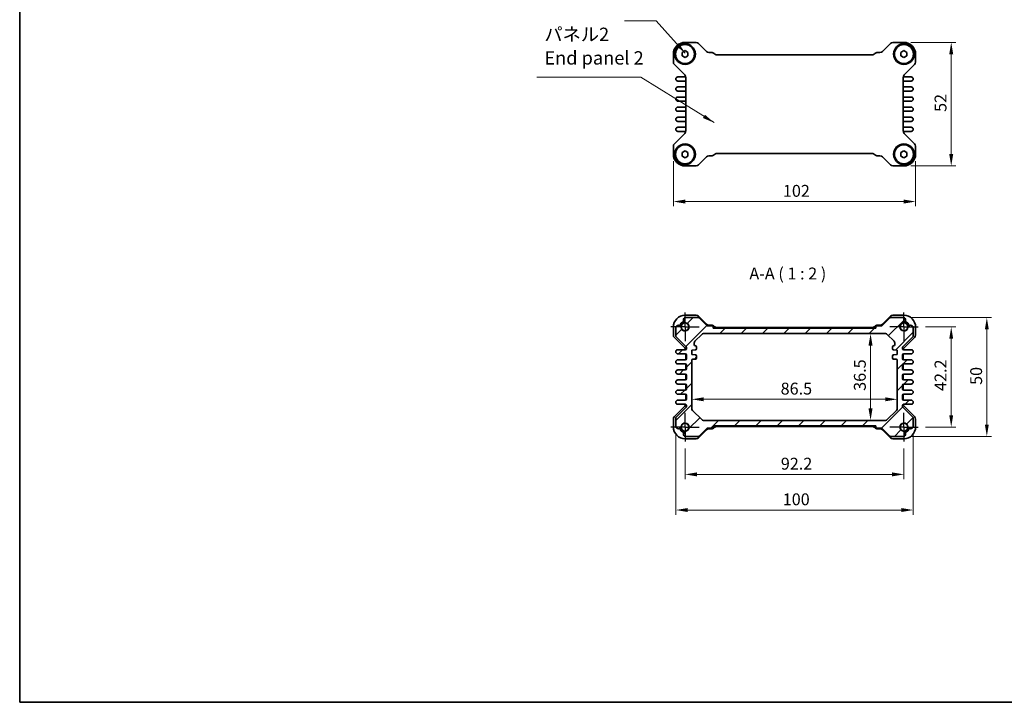
# Model space of a CAD drawing. Units: millimetres. Extents: x 29 to 2992, y 16 to 578.
# Drawn here: x 821 to 1236, y 16 to 303 of the extents above; entities that cross this region are included whole.
import ezdxf

# ---------------------------------------------------------------- set-up
doc = ezdxf.new("R2010")
doc.units = ezdxf.units.MM
doc.header["$LTSCALE"] = 2
doc.linetypes.add('AM_ISO08W050', pattern=[18, 12, -1.5, 3, -1.5])
doc.linetypes.add('CENTER', pattern=[50.8, 31.75, -6.35, 6.35, -6.35])
doc.layers.get('Defpoints').update_dxf_attribs({"lineweight": 25})
for name, color, linetype, lineweight in [('AM_7', 4, 'AM_ISO08W050', 25), ('Border (ISO)', 7, 'Continuous', 35), ('Dimension (ISO)', 7, 'Continuous', 18), ('Symbol (ISO)', 7, 'Continuous', 18), ('Visible (ISO)', 7, 'Continuous', 35)]:
    doc.layers.add(name, color=color, linetype=linetype, lineweight=lineweight)
doc.layers.add('Hatch (ISO)', color=1, linetype='Continuous', lineweight=18, true_color=0xff0000)
doc.styles.add('Note Text (TK)', font='txt')
doc.dimstyles.new('Default - Method 1b (TK)', dxfattribs={"dimscale": 2, "dimtxt": 2.5, "dimasz": 2.5, "dimexe": 1, "dimexo": 1.5, "dimgap": 1, "dimtad": 1, "dimtoh": 1, "dimrnd": 1e-08, "dimdsep": 46, "dimtxsty": 'Note Text (TK)', "dimcen": 0.09, "dimdle": 5, "dimclrd": 100, "dimclre": 100, "dimclrt": 7, "dimadec": 1, "dimazin": 1, "dimtfac": 1, "dimtmove": 0, "dimatfit": 3, "dimfxl": 0, "dimtolj": 1, "dimlwd": -1, "dimlwe": -1, "dimarcsym": 0})
doc.dimstyles.new('Default - Method 1b (TK)$7', dxfattribs={"dimscale": 2, "dimtxt": 2.5, "dimasz": 2.5, "dimexe": 1, "dimexo": 1.5, "dimgap": 1, "dimtad": 1, "dimtoh": 1, "dimrnd": 1e-08, "dimdsep": 46, "dimtxsty": 'Note Text (TK)', "dimcen": 0.09, "dimdle": 5, "dimclrd": 256, "dimclre": 100, "dimclrt": 7, "dimadec": 1, "dimazin": 1, "dimtfac": 1, "dimtmove": 0, "dimatfit": 3, "dimfxl": 0, "dimtolj": 1, "dimlwd": -1, "dimlwe": -1, "dimarcsym": 0})

# ---------------------------------------------------------------- blocks, each defined once
blk = doc.blocks.new('図面枠 tk図枠')
at = {"layer": 'Border (ISO)'}
for p, q in [((14.5, 289), (14.5, 8)), ((14.5, 8), (405.5, 8))]:
    blk.add_line(p, q, dxfattribs=at)
blk = doc.blocks.new('*D21')
at = {"layer": 'Defpoints', "color": 0, "transparency": 16777216}
for p in [(1193.29, 293.81), (1193.29, 241.81), (1213.29, 241.81)]:
    blk.add_point(p, dxfattribs=at)
at = {"layer": 'Dimension (ISO)', "color": 100, "transparency": 16777216}
for p, q in [((1196.29, 293.81), (1215.29, 293.81)), ((1213.29, 288.81), (1213.29, 246.81)), ((1196.29, 241.81), (1215.29, 241.81))]:
    blk.add_line(p, q, dxfattribs=at)
for points in [[(1212.45, 288.81), (1214.12, 288.81), (1213.29, 293.81)], [(1212.45, 246.81), (1214.12, 246.81), (1213.29, 241.81)]]:
    blk.add_solid(points, dxfattribs=at)
at = {"layer": 'Dimension (ISO)', "color": 7, "transparency": 16777216, "insert": (1208.79, 264.54), "char_height": 5, "attachment_point": 4, "rotation": 90, "style": 'Note Text (TK)'}
blk.add_mtext('\\A1;52', dxfattribs=at)
blk = doc.blocks.new('*D22')
at = {"layer": 'Defpoints', "color": 0, "transparency": 16777216}
for p in [(1096.29, 246.81), (1198.29, 246.81), (1096.29, 226.81)]:
    blk.add_point(p, dxfattribs=at)
at = {"layer": 'Dimension (ISO)', "color": 100, "transparency": 16777216}
for p, q in [((1096.29, 243.81), (1096.29, 224.81)), ((1198.29, 243.81), (1198.29, 224.81)), ((1193.29, 226.81), (1101.29, 226.81))]:
    blk.add_line(p, q, dxfattribs=at)
for points in [[(1101.29, 227.64), (1101.29, 225.98), (1096.29, 226.81)], [(1193.29, 227.64), (1193.29, 225.98), (1198.29, 226.81)]]:
    blk.add_solid(points, dxfattribs=at)
at = {"layer": 'Dimension (ISO)', "color": 7, "transparency": 16777216, "insert": (1142.4, 231.31), "char_height": 5, "attachment_point": 4, "style": 'Note Text (TK)'}
blk.add_mtext('\\A1;102', dxfattribs=at)
blk = doc.blocks.new('*D23')
at = {"layer": 'Defpoints', "color": 0, "transparency": 16777216}
for p in [(1199.39, 174.05), (1199.39, 131.85), (1213.29, 131.85)]:
    blk.add_point(p, dxfattribs=at)
at = {"layer": 'Dimension (ISO)', "color": 100, "transparency": 16777216}
for p, q in [((1202.39, 174.05), (1215.29, 174.05)), ((1213.29, 169.05), (1213.29, 136.85)), ((1202.39, 131.85), (1215.29, 131.85))]:
    blk.add_line(p, q, dxfattribs=at)
for points in [[(1212.45, 169.05), (1214.12, 169.05), (1213.29, 174.05)], [(1212.45, 136.85), (1214.12, 136.85), (1213.29, 131.85)]]:
    blk.add_solid(points, dxfattribs=at)
at = {"layer": 'Dimension (ISO)', "color": 7, "transparency": 16777216, "insert": (1208.79, 147.07), "char_height": 5, "attachment_point": 4, "rotation": 90, "style": 'Note Text (TK)'}
blk.add_mtext('\\A1;42.2', dxfattribs=at)
blk = doc.blocks.new('*D24')
at = {"layer": 'Defpoints', "color": 0, "transparency": 16777216}
for p in [(1193.18, 177.95), (1193.18, 127.95), (1228.29, 127.95)]:
    blk.add_point(p, dxfattribs=at)
at = {"layer": 'Dimension (ISO)', "color": 100, "transparency": 16777216}
for p, q in [((1196.18, 177.95), (1230.29, 177.95)), ((1228.29, 172.95), (1228.29, 132.95)), ((1196.18, 127.95), (1230.29, 127.95))]:
    blk.add_line(p, q, dxfattribs=at)
for points in [[(1227.45, 172.95), (1229.12, 172.95), (1228.29, 177.95)], [(1227.45, 132.95), (1229.12, 132.95), (1228.29, 127.95)]]:
    blk.add_solid(points, dxfattribs=at)
at = {"layer": 'Dimension (ISO)', "color": 7, "transparency": 16777216, "insert": (1223.79, 149.62), "char_height": 5, "attachment_point": 4, "rotation": 90, "style": 'Note Text (TK)'}
blk.add_mtext('\\A1;50', dxfattribs=at)
blk = doc.blocks.new('*D25')
at = {"layer": 'Defpoints', "color": 0, "transparency": 16777216}
for p in [(1179.31, 171.2), (1179.31, 134.7), (1179.31, 134.7)]:
    blk.add_point(p, dxfattribs=at)
at = {"layer": 'Dimension (ISO)', "color": 100, "transparency": 16777216}
blk.add_line((1179.31, 166.2), (1179.31, 139.7), dxfattribs=at)
for points in [[(1178.47, 166.2), (1180.14, 166.2), (1179.31, 171.2)], [(1178.47, 139.7), (1180.14, 139.7), (1179.31, 134.7)]]:
    blk.add_solid(points, dxfattribs=at)
at = {"layer": 'Dimension (ISO)', "color": 7, "transparency": 16777216, "insert": (1174.81, 147.12), "char_height": 5, "attachment_point": 4, "rotation": 90, "style": 'Note Text (TK)'}
blk.add_mtext('\\A1;36.5', dxfattribs=at)
blk = doc.blocks.new('*D26')
at = {"layer": 'Defpoints', "color": 0, "transparency": 16777216}
for p in [(1104.04, 143.56), (1190.54, 143.56), (1190.54, 143.56)]:
    blk.add_point(p, dxfattribs=at)
at = {"layer": 'Dimension (ISO)', "color": 100, "transparency": 16777216}
blk.add_line((1109.04, 143.56), (1185.54, 143.56), dxfattribs=at)
for points in [[(1109.04, 144.39), (1109.04, 142.73), (1104.04, 143.56)], [(1185.54, 144.39), (1185.54, 142.73), (1190.54, 143.56)]]:
    blk.add_solid(points, dxfattribs=at)
at = {"layer": 'Dimension (ISO)', "color": 7, "transparency": 16777216, "insert": (1141.45, 148.06), "char_height": 5, "attachment_point": 4, "style": 'Note Text (TK)'}
blk.add_mtext('\\A1;86.5', dxfattribs=at)
blk = doc.blocks.new('*D27')
at = {"layer": 'Defpoints', "color": 0, "transparency": 16777216}
for p in [(1101.19, 125.85), (1193.39, 125.85), (1193.39, 111.95)]:
    blk.add_point(p, dxfattribs=at)
at = {"layer": 'Dimension (ISO)', "color": 100, "transparency": 16777216}
for p, q in [((1101.19, 122.85), (1101.19, 109.95)), ((1193.39, 122.85), (1193.39, 109.95)), ((1106.19, 111.95), (1188.39, 111.95))]:
    blk.add_line(p, q, dxfattribs=at)
for points in [[(1106.19, 112.78), (1106.19, 111.11), (1101.19, 111.95)], [(1188.39, 112.78), (1188.39, 111.11), (1193.39, 111.95)]]:
    blk.add_solid(points, dxfattribs=at)
at = {"layer": 'Dimension (ISO)', "color": 7, "transparency": 16777216, "insert": (1141.53, 116.45), "char_height": 5, "attachment_point": 4, "style": 'Note Text (TK)'}
blk.add_mtext('\\A1;92.2', dxfattribs=at)
blk = doc.blocks.new('*D28')
at = {"layer": 'Defpoints', "color": 0, "transparency": 16777216}
for p in [(1097.29, 132.06), (1197.29, 132.06), (1197.29, 96.95)]:
    blk.add_point(p, dxfattribs=at)
at = {"layer": 'Dimension (ISO)', "color": 100, "transparency": 16777216}
for p, q in [((1097.29, 129.06), (1097.29, 94.95)), ((1197.29, 129.06), (1197.29, 94.95)), ((1102.29, 96.95), (1192.29, 96.95))]:
    blk.add_line(p, q, dxfattribs=at)
for points in [[(1102.29, 97.78), (1102.29, 96.11), (1097.29, 96.95)], [(1192.29, 97.78), (1192.29, 96.11), (1197.29, 96.95)]]:
    blk.add_solid(points, dxfattribs=at)
at = {"layer": 'Dimension (ISO)', "color": 7, "transparency": 16777216, "insert": (1142.34, 101.45), "char_height": 5, "attachment_point": 4, "style": 'Note Text (TK)'}
blk.add_mtext('\\A1;100', dxfattribs=at)

msp = doc.modelspace()

# ---------------------------------------------------------------- hatches: boundary and pattern name
at = {"layer": 'Hatch (ISO)'}
h = msp.add_hatch(dxfattribs=at)
h.set_pattern_fill('ANSI31', color=256, scale=50.8, style=0)
h.set_pattern_definition([(45, (792, 0), (-4.49013, 4.49013), [])])
edge = h.paths.add_edge_path()
edge.add_ellipse((1101.2853, 165.2403), major_axis=(0.3536, 0.3536), ratio=1, start_angle=315, end_angle=360)
edge.add_line((1101.6389, 165.5939), (1097.4318, 169.801))
edge.add_ellipse((1097.7853, 170.1545), major_axis=(-0.5, 0), ratio=1, start_angle=0, end_angle=45, ccw=False)
edge.add_line((1097.2853, 170.1545), (1097.2853, 173.8384))
edge.add_ellipse((1098.3911, 173.6315), major_axis=(1.1127, 0.1657), ratio=1, start_angle=0, end_angle=160.930231, ccw=False)
edge.add_ellipse((1101.1853, 174.0474), major_axis=(0.2503, 1.6815), ratio=1, start_angle=106.935159, end_angle=360)
edge.add_ellipse((1101.6013, 176.8416), major_axis=(-0.207, 1.1058), ratio=1, start_angle=0, end_angle=160.930231, ccw=False)
edge.add_line((1101.3943, 177.9474), (1106.8283, 177.9474))
edge.add_ellipse((1106.8283, 177.4474), major_axis=(0.3536, 0.3536), ratio=1, start_angle=0, end_angle=45, ccw=False)
edge.add_line((1107.1819, 177.801), (1110.4476, 174.5353))
edge.add_ellipse((1110.6597, 174.7474), major_axis=(0, -0.3), ratio=1, start_angle=315, end_angle=360)
edge.add_line((1110.6597, 174.4474), (1112.7353, 174.4474))
edge.add_ellipse((1112.7353, 174.1474), major_axis=(0.3, 0), ratio=1, start_angle=0, end_angle=90, ccw=False)
edge.add_line((1113.0353, 174.1474), (1113.0353, 173.4474))
edge.add_line((1113.0353, 173.4474), (1181.5353, 173.4474))
edge.add_line((1181.5353, 173.4474), (1181.5353, 174.1474))
edge.add_ellipse((1181.8353, 174.1474), major_axis=(0, 0.3), ratio=1, start_angle=0, end_angle=90, ccw=False)
edge.add_line((1181.8353, 174.4474), (1183.911, 174.4474))
edge.add_ellipse((1183.911, 174.7474), major_axis=(0.2121, -0.2121), ratio=1, start_angle=315, end_angle=360)
edge.add_line((1184.1231, 174.5353), (1187.3888, 177.801))
edge.add_ellipse((1187.7423, 177.4474), major_axis=(0, 0.5), ratio=1, start_angle=0, end_angle=45, ccw=False)
edge.add_line((1187.7423, 177.9474), (1193.1763, 177.9474))
edge.add_ellipse((1192.9694, 176.8416), major_axis=(0.1657, -1.1127), ratio=1, start_angle=0, end_angle=160.930231, ccw=False)
edge.add_ellipse((1193.3853, 174.0474), major_axis=(1.6815, -0.2503), ratio=1, start_angle=106.935159, end_angle=360)
edge.add_ellipse((1196.1795, 173.6315), major_axis=(1.1058, 0.207), ratio=1, start_angle=0, end_angle=160.930231, ccw=False)
edge.add_line((1197.2853, 173.8384), (1197.2853, 170.1545))
edge.add_ellipse((1196.7853, 170.1545), major_axis=(0.3536, -0.3536), ratio=1, start_angle=0, end_angle=45, ccw=False)
edge.add_line((1197.1389, 169.801), (1192.9318, 165.5939))
edge.add_ellipse((1193.2853, 165.2403), major_axis=(-0.5, 0), ratio=1, start_angle=315, end_angle=360)
edge.add_line((1192.7853, 165.2403), (1192.7853, 164.9474))
edge.add_ellipse((1193.2853, 164.9474), major_axis=(0, -0.5), ratio=1, start_angle=270, end_angle=360)
edge.add_line((1193.2853, 164.4474), (1196.4103, 164.4474))
edge.add_ellipse((1196.4103, 163.5724), major_axis=(0, -0.875), ratio=1, start_angle=0, end_angle=180, ccw=False)
edge.add_line((1196.4103, 162.6974), (1193.2853, 162.6974))
edge.add_ellipse((1193.2853, 162.1974), major_axis=(-0.5, 0), ratio=1, start_angle=270, end_angle=360)
edge.add_line((1192.7853, 162.1974), (1192.7853, 160.6974))
edge.add_ellipse((1193.2853, 160.6974), major_axis=(0, -0.5), ratio=1, start_angle=270, end_angle=360)
edge.add_line((1193.2853, 160.1974), (1196.4103, 160.1974))
edge.add_ellipse((1196.4103, 159.3224), major_axis=(0, -0.875), ratio=1, start_angle=0, end_angle=180, ccw=False)
edge.add_line((1196.4103, 158.4474), (1193.2853, 158.4474))
edge.add_ellipse((1193.2853, 157.9474), major_axis=(-0.5, 0), ratio=1, start_angle=270, end_angle=360)
edge.add_line((1192.7853, 157.9474), (1192.7853, 156.4474))
edge.add_ellipse((1193.2853, 156.4474), major_axis=(0, -0.5), ratio=1, start_angle=270, end_angle=360)
edge.add_line((1193.2853, 155.9474), (1196.4103, 155.9474))
edge.add_ellipse((1196.4103, 155.0724), major_axis=(0, -0.875), ratio=1, start_angle=0, end_angle=180, ccw=False)
edge.add_line((1196.4103, 154.1974), (1193.2853, 154.1974))
edge.add_ellipse((1193.2853, 153.6974), major_axis=(-0.5, 0), ratio=1, start_angle=270, end_angle=360)
edge.add_line((1192.7853, 153.6974), (1192.7853, 152.1974))
edge.add_ellipse((1193.2853, 152.1974), major_axis=(0, -0.5), ratio=1, start_angle=270, end_angle=360)
edge.add_line((1193.2853, 151.6974), (1196.4103, 151.6974))
edge.add_ellipse((1196.4103, 150.8224), major_axis=(0, -0.875), ratio=1, start_angle=0, end_angle=180, ccw=False)
edge.add_line((1196.4103, 149.9474), (1193.2853, 149.9474))
edge.add_ellipse((1193.2853, 149.4474), major_axis=(-0.5, 0), ratio=1, start_angle=270, end_angle=360)
edge.add_line((1192.7853, 149.4474), (1192.7853, 147.9474))
edge.add_ellipse((1193.2853, 147.9474), major_axis=(0, -0.5), ratio=1, start_angle=270, end_angle=360)
edge.add_line((1193.2853, 147.4474), (1196.4103, 147.4474))
edge.add_ellipse((1196.4103, 146.5724), major_axis=(0, -0.875), ratio=1, start_angle=0, end_angle=180, ccw=False)
edge.add_line((1196.4103, 145.6974), (1193.2853, 145.6974))
edge.add_ellipse((1193.2853, 145.1974), major_axis=(-0.5, 0), ratio=1, start_angle=270, end_angle=360)
edge.add_line((1192.7853, 145.1974), (1192.7853, 143.6974))
edge.add_ellipse((1193.2853, 143.6974), major_axis=(0, -0.5), ratio=1, start_angle=270, end_angle=360)
edge.add_line((1193.2853, 143.1974), (1196.4103, 143.1974))
edge.add_ellipse((1196.4103, 142.3224), major_axis=(0, -0.875), ratio=1, start_angle=0, end_angle=180, ccw=False)
edge.add_line((1196.4103, 141.4474), (1193.2853, 141.4474))
edge.add_ellipse((1193.2853, 140.9474), major_axis=(-0.5, 0), ratio=1, start_angle=270, end_angle=360)
edge.add_line((1192.7853, 140.9474), (1192.7853, 140.6545))
edge.add_ellipse((1193.2853, 140.6545), major_axis=(-0.3536, -0.3536), ratio=1, start_angle=315, end_angle=360)
edge.add_line((1192.9318, 140.301), (1197.1389, 136.0939))
edge.add_ellipse((1196.7853, 135.7403), major_axis=(0.5, 0), ratio=1, start_angle=0, end_angle=45, ccw=False)
edge.add_line((1197.2853, 135.7403), (1197.2853, 132.0564))
edge.add_ellipse((1196.1795, 132.2634), major_axis=(-1.1127, -0.1657), ratio=1, start_angle=0, end_angle=160.930231, ccw=False)
edge.add_ellipse((1193.3853, 131.8474), major_axis=(-0.2503, -1.6815), ratio=1, start_angle=106.935159, end_angle=360)
edge.add_ellipse((1192.9694, 129.0532), major_axis=(0.207, -1.1058), ratio=1, start_angle=0, end_angle=160.930231, ccw=False)
edge.add_line((1193.1763, 127.9474), (1187.7423, 127.9474))
edge.add_ellipse((1187.7423, 128.4474), major_axis=(-0.3536, -0.3536), ratio=1, start_angle=0, end_angle=45, ccw=False)
edge.add_line((1187.3888, 128.0939), (1184.1231, 131.3596))
edge.add_ellipse((1183.911, 131.1474), major_axis=(0, 0.3), ratio=1, start_angle=315, end_angle=360)
edge.add_line((1183.911, 131.4474), (1181.8353, 131.4474))
edge.add_ellipse((1181.8353, 131.7474), major_axis=(-0.3, 0), ratio=1, start_angle=0, end_angle=90, ccw=False)
edge.add_line((1181.5353, 131.7474), (1181.5353, 132.4474))
edge.add_line((1181.5353, 132.4474), (1113.0353, 132.4474))
edge.add_line((1113.0353, 132.4474), (1113.0353, 131.7474))
edge.add_ellipse((1112.7353, 131.7474), major_axis=(0, -0.3), ratio=1, start_angle=0, end_angle=90, ccw=False)
edge.add_line((1112.7353, 131.4474), (1110.6597, 131.4474))
edge.add_ellipse((1110.6597, 131.1474), major_axis=(-0.2121, 0.2121), ratio=1, start_angle=315, end_angle=360)
edge.add_line((1110.4476, 131.3596), (1107.1819, 128.0939))
edge.add_ellipse((1106.8283, 128.4474), major_axis=(0, -0.5), ratio=1, start_angle=0, end_angle=45, ccw=False)
edge.add_line((1106.8283, 127.9474), (1101.3943, 127.9474))
edge.add_ellipse((1101.6013, 129.0532), major_axis=(-0.1657, 1.1127), ratio=1, start_angle=0, end_angle=160.930231, ccw=False)
edge.add_ellipse((1101.1853, 131.8474), major_axis=(-1.6815, 0.2503), ratio=1, start_angle=106.935159, end_angle=360)
edge.add_ellipse((1098.3911, 132.2634), major_axis=(-1.1058, -0.207), ratio=1, start_angle=0, end_angle=160.930231, ccw=False)
edge.add_line((1097.2853, 132.0564), (1097.2853, 135.7403))
edge.add_ellipse((1097.7853, 135.7403), major_axis=(-0.3536, 0.3536), ratio=1, start_angle=0, end_angle=45, ccw=False)
edge.add_line((1097.4318, 136.0939), (1101.6389, 140.301))
edge.add_ellipse((1101.2853, 140.6545), major_axis=(0.5, 0), ratio=1, start_angle=315, end_angle=360)
edge.add_line((1101.7853, 140.6545), (1101.7853, 140.9474))
edge.add_ellipse((1101.2853, 140.9474), major_axis=(0, 0.5), ratio=1, start_angle=270, end_angle=360)
edge.add_line((1101.2853, 141.4474), (1098.1603, 141.4474))
edge.add_ellipse((1098.1603, 142.3224), major_axis=(0, 0.875), ratio=1, start_angle=0, end_angle=180, ccw=False)
edge.add_line((1098.1603, 143.1974), (1101.2853, 143.1974))
edge.add_ellipse((1101.2853, 143.6974), major_axis=(0.5, 0), ratio=1, start_angle=270, end_angle=360)
edge.add_line((1101.7853, 143.6974), (1101.7853, 145.1974))
edge.add_ellipse((1101.2853, 145.1974), major_axis=(0, 0.5), ratio=1, start_angle=270, end_angle=360)
edge.add_line((1101.2853, 145.6974), (1098.1603, 145.6974))
edge.add_ellipse((1098.1603, 146.5724), major_axis=(0, 0.875), ratio=1, start_angle=0, end_angle=180, ccw=False)
edge.add_line((1098.1603, 147.4474), (1101.2853, 147.4474))
edge.add_ellipse((1101.2853, 147.9474), major_axis=(0.5, 0), ratio=1, start_angle=270, end_angle=360)
edge.add_line((1101.7853, 147.9474), (1101.7853, 149.4474))
edge.add_ellipse((1101.2853, 149.4474), major_axis=(0, 0.5), ratio=1, start_angle=270, end_angle=360)
edge.add_line((1101.2853, 149.9474), (1098.1603, 149.9474))
edge.add_ellipse((1098.1603, 150.8224), major_axis=(0, 0.875), ratio=1, start_angle=0, end_angle=180, ccw=False)
edge.add_line((1098.1603, 151.6974), (1101.2853, 151.6974))
edge.add_ellipse((1101.2853, 152.1974), major_axis=(0.5, 0), ratio=1, start_angle=270, end_angle=360)
edge.add_line((1101.7853, 152.1974), (1101.7853, 153.6974))
edge.add_ellipse((1101.2853, 153.6974), major_axis=(0, 0.5), ratio=1, start_angle=270, end_angle=360)
edge.add_line((1101.2853, 154.1974), (1098.1603, 154.1974))
edge.add_ellipse((1098.1603, 155.0724), major_axis=(0, 0.875), ratio=1, start_angle=0, end_angle=180, ccw=False)
edge.add_line((1098.1603, 155.9474), (1101.2853, 155.9474))
edge.add_ellipse((1101.2853, 156.4474), major_axis=(0.5, 0), ratio=1, start_angle=270, end_angle=360)
edge.add_line((1101.7853, 156.4474), (1101.7853, 157.9474))
edge.add_ellipse((1101.2853, 157.9474), major_axis=(0, 0.5), ratio=1, start_angle=270, end_angle=360)
edge.add_line((1101.2853, 158.4474), (1098.1603, 158.4474))
edge.add_ellipse((1098.1603, 159.3224), major_axis=(0, 0.875), ratio=1, start_angle=0, end_angle=180, ccw=False)
edge.add_line((1098.1603, 160.1974), (1101.2853, 160.1974))
edge.add_ellipse((1101.2853, 160.6974), major_axis=(0.5, 0), ratio=1, start_angle=270, end_angle=360)
edge.add_line((1101.7853, 160.6974), (1101.7853, 162.1974))
edge.add_ellipse((1101.2853, 162.1974), major_axis=(0, 0.5), ratio=1, start_angle=270, end_angle=360)
edge.add_line((1101.2853, 162.6974), (1098.1603, 162.6974))
edge.add_ellipse((1098.1603, 163.5724), major_axis=(0, 0.875), ratio=1, start_angle=0, end_angle=180, ccw=False)
edge.add_line((1098.1603, 164.4474), (1101.2853, 164.4474))
edge.add_ellipse((1101.2853, 164.9474), major_axis=(0.5, 0), ratio=1, start_angle=270, end_angle=360)
edge.add_line((1101.7853, 164.9474), (1101.7853, 165.2403))
edge = h.paths.add_edge_path(flags=0)
edge.add_line((1105.0353, 166.5974), (1105.0353, 167.2832))
edge.add_ellipse((1106.0353, 167.2832), major_axis=(-1, 0), ratio=1, start_angle=315, end_angle=360, ccw=False)
edge.add_line((1105.3282, 167.9903), (1108.2424, 170.9045))
edge.add_ellipse((1108.9495, 170.1974), major_axis=(-0.7071, 0.7071), ratio=1, start_angle=315, end_angle=360, ccw=False)
edge.add_line((1108.9495, 171.1974), (1185.6211, 171.1974))
edge.add_ellipse((1185.6211, 170.1974), major_axis=(0, 1), ratio=1, start_angle=315, end_angle=360, ccw=False)
edge.add_line((1186.3282, 170.9045), (1189.2424, 167.9903))
edge.add_ellipse((1188.5353, 167.2832), major_axis=(0.7071, 0.7071), ratio=1, start_angle=315, end_angle=360, ccw=False)
edge.add_line((1189.5353, 167.2832), (1189.5353, 166.5974))
edge.add_ellipse((1189.0353, 166.5974), major_axis=(0.5, 0), ratio=1, start_angle=270, end_angle=360, ccw=False)
edge.add_ellipse((1189.0353, 165.5974), major_axis=(0, 0.5), ratio=1, start_angle=0, end_angle=90)
edge.add_line((1188.5353, 165.5974), (1188.5353, 164.8474))
edge.add_ellipse((1189.0353, 164.8474), major_axis=(-0.5, 0), ratio=1, start_angle=0, end_angle=90)
edge.add_line((1189.0353, 164.3474), (1190.5353, 164.1974))
edge.add_line((1190.5353, 164.1974), (1190.5353, 162.3974))
edge.add_line((1190.5353, 162.3974), (1189.0353, 162.2474))
edge.add_ellipse((1189.0353, 161.7474), major_axis=(0, 0.5), ratio=1, start_angle=0, end_angle=90)
edge.add_line((1188.5353, 161.7474), (1188.5353, 160.9974))
edge.add_ellipse((1189.0353, 160.9974), major_axis=(-0.5, 0), ratio=1, start_angle=0, end_angle=90)
edge.add_line((1189.0353, 160.4974), (1190.0353, 160.4974))
edge.add_ellipse((1190.0353, 159.9974), major_axis=(0, 0.5), ratio=1, start_angle=270, end_angle=360, ccw=False)
edge.add_line((1190.5353, 159.9974), (1190.5353, 139.6117))
edge.add_ellipse((1189.5353, 139.6117), major_axis=(1, 0), ratio=1, start_angle=315, end_angle=360, ccw=False)
edge.add_line((1190.2424, 138.9045), (1186.3282, 134.9903))
edge.add_ellipse((1185.6211, 135.6974), major_axis=(0.7071, -0.7071), ratio=1, start_angle=315, end_angle=360, ccw=False)
edge.add_line((1185.6211, 134.6974), (1108.9495, 134.6974))
edge.add_ellipse((1108.9495, 135.6974), major_axis=(0, -1), ratio=1, start_angle=315, end_angle=360, ccw=False)
edge.add_line((1108.2424, 134.9903), (1104.3282, 138.9045))
edge.add_ellipse((1105.0353, 139.6117), major_axis=(-0.7071, -0.7071), ratio=1, start_angle=315, end_angle=360, ccw=False)
edge.add_line((1104.0353, 139.6117), (1104.0353, 159.9974))
edge.add_ellipse((1104.5353, 159.9974), major_axis=(-0.5, 0), ratio=1, start_angle=270, end_angle=360, ccw=False)
edge.add_line((1104.5353, 160.4974), (1105.5353, 160.4974))
edge.add_ellipse((1105.5353, 160.9974), major_axis=(0, -0.5), ratio=1, start_angle=0, end_angle=90)
edge.add_line((1106.0353, 160.9974), (1106.0353, 161.7474))
edge.add_ellipse((1105.5353, 161.7474), major_axis=(0.5, 0), ratio=1, start_angle=0, end_angle=90)
edge.add_line((1105.5353, 162.2474), (1104.0353, 162.3974))
edge.add_line((1104.0353, 162.3974), (1104.0353, 164.1974))
edge.add_line((1104.0353, 164.1974), (1105.5353, 164.3474))
edge.add_ellipse((1105.5353, 164.8474), major_axis=(0, -0.5), ratio=1, start_angle=0, end_angle=90)
edge.add_line((1106.0353, 164.8474), (1106.0353, 165.5974))
edge.add_ellipse((1105.5353, 165.5974), major_axis=(0.5, 0), ratio=1, start_angle=0, end_angle=90)
edge.add_ellipse((1105.5353, 166.5974), major_axis=(0, -0.5), ratio=1, start_angle=270, end_angle=360, ccw=False)

# ---------------------------------------------------------------- linework, layer by layer
at = {"layer": 'AM_7', "linetype": 'CENTER', "ltscale": 0.1}
for p, q in [((1101.1853, 174.0474), (1101.1853, 180.0474)), ((1193.3853, 174.0474), (1193.3853, 180.0474)), ((1101.1853, 174.0474), (1095.1853, 174.0474)), ((1101.1853, 174.0474), (1107.1853, 174.0474)), ((1101.1853, 174.0474), (1101.1853, 168.0474)), ((1193.3853, 174.0474), (1187.3853, 174.0474)), ((1193.3853, 174.0474), (1199.3853, 174.0474)), ((1193.3853, 174.0474), (1193.3853, 168.0474)), ((1101.1853, 131.8474), (1101.1853, 137.8474)), ((1193.3853, 131.8474), (1193.3853, 137.8474)), ((1101.1853, 131.8474), (1095.1853, 131.8474)), ((1101.1853, 131.8474), (1107.1853, 131.8474)), ((1101.1853, 131.8474), (1101.1853, 125.8474)), ((1193.3853, 131.8474), (1187.3853, 131.8474)), ((1193.3853, 131.8474), (1199.3853, 131.8474)), ((1193.3853, 131.8474), (1193.3853, 125.8474))]:
    msp.add_line(p, q, dxfattribs=at)
at = {"layer": 'Visible (ISO)'}
for p, q in [((1099.9353, 289.6328), (1101.1853, 290.3545)), ((1101.1853, 290.3545), (1102.4353, 289.6328)), ((1101.2853, 293.8109), (1105.8384, 293.8109)), ((1106.899, 293.3716), (1110.2204, 290.0502)), ((1184.3503, 290.0502), (1187.6716, 293.3716)), ((1188.7323, 293.8109), (1193.2853, 293.8109)), ((1192.1353, 289.6328), (1193.3853, 290.3545)), ((1193.3853, 290.3545), (1194.6353, 289.6328)), ((1096.2853, 285.508), (1096.2853, 288.8109)), ((1099.9353, 288.1894), (1099.9353, 289.6328)), ((1101.1853, 287.4677), (1099.9353, 288.1894)), ((1102.4353, 288.1894), (1101.1853, 287.4677)), ((1102.4353, 289.6328), (1102.4353, 288.1894)), ((1111.281, 289.6109), (1112.3312, 289.6109)), ((1114.5675, 288.6107), (1180.0032, 288.6107)), ((1182.2394, 289.6109), (1183.2896, 289.6109)), ((1192.1353, 288.1894), (1192.1353, 289.6328)), ((1193.3853, 287.4677), (1192.1353, 288.1894)), ((1194.6353, 288.1894), (1193.3853, 287.4677)), ((1194.6353, 289.6328), (1194.6353, 288.1894)), ((1198.2853, 288.8109), (1198.2853, 285.508)), ((1101.046, 280.126), (1096.7247, 284.4473)), ((1197.846, 284.4473), (1193.5247, 280.126)), ((1098.1603, 279.3111), (1101.2853, 279.3111)), ((1101.4853, 256.5565), (1101.4853, 279.0653)), ((1193.0853, 279.0653), (1193.0853, 256.5565)), ((1193.2853, 279.3111), (1196.4103, 279.3111)), ((1101.2853, 277.5611), (1098.1603, 277.5611)), ((1098.1603, 275.0611), (1101.2853, 275.0611)), ((1196.4103, 277.5611), (1193.2853, 277.5611)), ((1193.2853, 275.0611), (1196.4103, 275.0611)), ((1101.2853, 273.3111), (1098.1603, 273.3111)), ((1098.1603, 270.8111), (1101.2853, 270.8111)), ((1196.4103, 273.3111), (1193.2853, 273.3111)), ((1193.2853, 270.8111), (1196.4103, 270.8111)), ((1101.2853, 269.0611), (1098.1603, 269.0611)), ((1098.1603, 266.5611), (1101.2853, 266.5611)), ((1196.4103, 269.0611), (1193.2853, 269.0611)), ((1193.2853, 266.5611), (1196.4103, 266.5611)), ((1101.2853, 264.8111), (1098.1603, 264.8111)), ((1098.1603, 262.3111), (1101.2853, 262.3111)), ((1196.4103, 264.8111), (1193.2853, 264.8111)), ((1193.2853, 262.3111), (1196.4103, 262.3111)), ((1101.2853, 260.5611), (1098.1603, 260.5611)), ((1098.1603, 258.0611), (1101.2853, 258.0611)), ((1196.4103, 260.5611), (1193.2853, 260.5611)), ((1193.2853, 258.0611), (1196.4103, 258.0611)), ((1096.7247, 251.1745), (1101.046, 255.4958)), ((1101.2853, 256.3111), (1098.1603, 256.3111)), ((1196.4103, 256.3111), (1193.2853, 256.3111)), ((1193.5247, 255.4958), (1197.846, 251.1745)), ((1096.2853, 246.8109), (1096.2853, 250.1138)), ((1198.2853, 250.1138), (1198.2853, 246.8109)), ((1099.9353, 247.4328), (1101.1853, 248.1545)), ((1099.9353, 245.9894), (1099.9353, 247.4328)), ((1101.1853, 245.2677), (1099.9353, 245.9894)), ((1101.1853, 248.1545), (1102.4353, 247.4328)), ((1102.4353, 245.9894), (1101.1853, 245.2677)), ((1102.4353, 247.4328), (1102.4353, 245.9894)), ((1110.2204, 245.5716), (1106.899, 242.2502)), ((1112.3312, 246.0109), (1111.281, 246.0109)), ((1180.0032, 247.0111), (1114.5675, 247.0111)), ((1183.2896, 246.0109), (1182.2394, 246.0109)), ((1187.6716, 242.2502), (1184.3503, 245.5716)), ((1192.1353, 247.4328), (1193.3853, 248.1545)), ((1192.1353, 245.9894), (1192.1353, 247.4328)), ((1193.3853, 245.2677), (1192.1353, 245.9894)), ((1193.3853, 248.1545), (1194.6353, 247.4328)), ((1194.6353, 245.9894), (1193.3853, 245.2677)), ((1194.6353, 247.4328), (1194.6353, 245.9894)), ((1105.8384, 241.8109), (1101.2853, 241.8109)), ((1193.2853, 241.8109), (1188.7323, 241.8109)), ((1105.8384, 178.9477), (1101.2853, 178.9477)), ((1110.2204, 175.187), (1106.899, 178.5083)), ((1187.6716, 178.5083), (1184.3503, 175.187)), ((1193.2853, 178.9477), (1188.7323, 178.9477)), ((1106.8283, 177.9474), (1101.3943, 177.9474)), ((1110.4476, 174.5353), (1107.1819, 177.801)), ((1112.7353, 174.4474), (1110.6597, 174.4474)), ((1112.3312, 174.7477), (1111.281, 174.7477)), ((1183.911, 174.4474), (1181.8353, 174.4474)), ((1183.2896, 174.7477), (1182.2394, 174.7477)), ((1187.3888, 177.801), (1184.1231, 174.5353)), ((1193.1763, 177.9474), (1187.7423, 177.9474)), ((1096.2853, 173.9477), (1096.2853, 170.6447)), ((1097.2853, 173.8384), (1097.2853, 170.1545)), ((1105.3282, 167.9903), (1108.2424, 170.9045)), ((1108.9495, 171.1974), (1185.6211, 171.1974)), ((1113.0353, 173.4474), (1113.0353, 174.1474)), ((1181.5353, 173.4474), (1113.0353, 173.4474)), ((1180.0032, 173.7474), (1114.5675, 173.7474)), ((1181.5353, 174.1474), (1181.5353, 173.4474)), ((1186.3282, 170.9045), (1189.2424, 167.9903)), ((1197.2853, 170.1545), (1197.2853, 173.8384)), ((1198.2853, 170.6447), (1198.2853, 173.9477)), ((1096.7247, 169.584), (1101.046, 165.2627)), ((1097.4318, 169.801), (1101.6389, 165.5939)), ((1105.0353, 166.5974), (1105.0353, 167.2832)), ((1189.5353, 167.2832), (1189.5353, 166.5974)), ((1192.9318, 165.5939), (1197.1389, 169.801)), ((1193.5247, 165.2627), (1197.846, 169.584)), ((1101.2853, 164.4474), (1098.1603, 164.4474)), ((1098.1603, 162.6974), (1101.2853, 162.6974)), ((1101.4853, 162.6557), (1101.4853, 160.2392)), ((1101.7853, 165.2403), (1101.7853, 164.9474)), ((1101.7853, 162.1974), (1101.7853, 160.6974)), ((1104.0353, 164.1974), (1105.5353, 164.3474)), ((1104.0353, 162.3974), (1104.0353, 164.1974)), ((1105.5353, 162.2474), (1104.0353, 162.3974)), ((1106.0353, 164.8474), (1106.0353, 165.5974)), ((1106.0353, 160.9974), (1106.0353, 161.7474)), ((1188.5353, 165.5974), (1188.5353, 164.8474)), ((1188.5353, 161.7474), (1188.5353, 160.9974)), ((1189.0353, 164.3474), (1190.5353, 164.1974)), ((1190.5353, 162.3974), (1189.0353, 162.2474)), ((1190.5353, 164.1974), (1190.5353, 162.3974)), ((1192.7853, 164.9474), (1192.7853, 165.2403)), ((1192.7853, 160.6974), (1192.7853, 162.1974)), ((1193.0853, 160.2392), (1193.0853, 162.6557)), ((1196.4103, 164.4474), (1193.2853, 164.4474)), ((1193.2853, 162.6974), (1196.4103, 162.6974)), ((1101.2853, 160.1974), (1098.1603, 160.1974)), ((1098.1603, 158.4474), (1101.2853, 158.4474)), ((1101.4853, 158.4057), (1101.4853, 155.9892)), ((1101.7853, 157.9474), (1101.7853, 156.4474)), ((1104.0353, 139.6117), (1104.0353, 159.9974)), ((1104.5353, 160.4974), (1105.5353, 160.4974)), ((1189.0353, 160.4974), (1190.0353, 160.4974)), ((1190.5353, 159.9974), (1190.5353, 139.6117)), ((1192.7853, 156.4474), (1192.7853, 157.9474)), ((1193.0853, 155.9892), (1193.0853, 158.4057)), ((1196.4103, 160.1974), (1193.2853, 160.1974)), ((1193.2853, 158.4474), (1196.4103, 158.4474)), ((1101.2853, 155.9474), (1098.1603, 155.9474)), ((1098.1603, 154.1974), (1101.2853, 154.1974)), ((1101.4853, 154.1557), (1101.4853, 151.7392)), ((1101.7853, 153.6974), (1101.7853, 152.1974)), ((1192.7853, 152.1974), (1192.7853, 153.6974)), ((1193.0853, 151.7392), (1193.0853, 154.1557)), ((1196.4103, 155.9474), (1193.2853, 155.9474)), ((1193.2853, 154.1974), (1196.4103, 154.1974)), ((1101.2853, 151.6974), (1098.1603, 151.6974)), ((1098.1603, 149.9474), (1101.2853, 149.9474)), ((1101.4853, 149.9057), (1101.4853, 147.4892)), ((1101.7853, 149.4474), (1101.7853, 147.9474)), ((1192.7853, 147.9474), (1192.7853, 149.4474)), ((1193.0853, 147.4892), (1193.0853, 149.9057)), ((1196.4103, 151.6974), (1193.2853, 151.6974)), ((1193.2853, 149.9474), (1196.4103, 149.9474)), ((1101.2853, 147.4474), (1098.1603, 147.4474)), ((1098.1603, 145.6974), (1101.2853, 145.6974)), ((1101.4853, 145.6557), (1101.4853, 143.2392)), ((1101.7853, 145.1974), (1101.7853, 143.6974)), ((1192.7853, 143.6974), (1192.7853, 145.1974)), ((1193.0853, 143.2392), (1193.0853, 145.6557)), ((1196.4103, 147.4474), (1193.2853, 147.4474)), ((1193.2853, 145.6974), (1196.4103, 145.6974)), ((1101.2853, 143.1974), (1098.1603, 143.1974)), ((1098.1603, 141.4474), (1101.2853, 141.4474)), ((1196.4103, 143.1974), (1193.2853, 143.1974)), ((1193.2853, 141.4474), (1196.4103, 141.4474)), ((1101.046, 140.6326), (1096.7247, 136.3113)), ((1101.6389, 140.301), (1097.4318, 136.0939)), ((1101.7853, 140.9474), (1101.7853, 140.6545)), ((1108.2424, 134.9903), (1104.3282, 138.9045)), ((1190.2424, 138.9045), (1186.3282, 134.9903)), ((1192.7853, 140.6545), (1192.7853, 140.9474)), ((1197.1389, 136.0939), (1192.9318, 140.301)), ((1197.846, 136.3113), (1193.5247, 140.6326)), ((1096.2853, 135.2506), (1096.2853, 131.9477)), ((1097.2853, 135.7403), (1097.2853, 132.0564)), ((1185.6211, 134.6974), (1108.9495, 134.6974)), ((1197.2853, 132.0564), (1197.2853, 135.7403)), ((1198.2853, 131.9477), (1198.2853, 135.2506)), ((1106.899, 127.387), (1110.2204, 130.7083)), ((1107.1819, 128.0939), (1110.4476, 131.3596)), ((1110.6597, 131.4474), (1112.7353, 131.4474)), ((1111.281, 131.1477), (1112.3312, 131.1477)), ((1113.0353, 131.7474), (1113.0353, 132.4474)), ((1113.0353, 132.4474), (1181.5353, 132.4474)), ((1114.5675, 132.1479), (1180.0032, 132.1479)), ((1181.5353, 132.4474), (1181.5353, 131.7474)), ((1181.8353, 131.4474), (1183.911, 131.4474)), ((1182.2394, 131.1477), (1183.2896, 131.1477)), ((1184.1231, 131.3596), (1187.3888, 128.0939)), ((1184.3503, 130.7083), (1187.6716, 127.387)), ((1101.2853, 126.9477), (1105.8384, 126.9477)), ((1101.3943, 127.9474), (1106.8283, 127.9474)), ((1187.7423, 127.9474), (1193.1763, 127.9474)), ((1188.7323, 126.9477), (1193.2853, 126.9477))]:
    msp.add_line(p, q, dxfattribs=at)
for centre, radius in [((1101.1853, 288.9107), 4.35), ((1101.1853, 288.9111), 4), ((1193.3853, 288.9107), 4.35), ((1193.3853, 288.9111), 4), ((1101.1853, 246.7111), 4.35), ((1101.1853, 246.7111), 4), ((1193.3853, 246.7111), 4.35), ((1193.3853, 246.7111), 4), ((1101.1853, 174.0474), 1.65), ((1193.3853, 174.0474), 1.65), ((1101.1853, 131.8474), 1.65), ((1193.3853, 131.8474), 1.65)]:
    msp.add_circle(centre, radius, dxfattribs=at)
for centre, radius, start, end in [((1101.2853, 288.8109), 5, 90, 180), ((1105.8384, 292.3109), 1.5, 45, 90), ((1188.7323, 292.3109), 1.5, 90, 135), ((1193.2853, 288.8109), 5, 0, 90), ((1111.281, 291.1109), 1.5, 225, 270), ((1112.3312, 288.1109), 1.5, 41.804856, 90), ((1114.5675, 290.1107), 1.5, 221.804856, 270), ((1180.0032, 290.1107), 1.5, 270, 318.195144), ((1182.2394, 288.1109), 1.5, 90, 138.195144), ((1183.2896, 291.1109), 1.5, 270, 315), ((1097.7853, 285.508), 1.5, 180, 225), ((1196.7853, 285.508), 1.5, 315, 0), ((1098.1603, 278.4361), 0.875, 90, 270), ((1099.9853, 279.0653), 1.5, 0, 45), ((1101.2853, 279.8111), 0.5, 270, 290.387017), ((1194.5853, 279.0653), 1.5, 135, 180), ((1193.2853, 279.8111), 0.5, 249.612983, 270), ((1196.4103, 278.4361), 0.875, 270, 90), ((1098.1603, 274.1861), 0.875, 90, 270), ((1101.2853, 277.0611), 0.5, 66.421822, 90), ((1101.2853, 275.5611), 0.5, 270, 293.578178), ((1193.2853, 277.0611), 0.5, 90, 113.578178), ((1193.2853, 275.5611), 0.5, 246.421822, 270), ((1196.4103, 274.1861), 0.875, 270, 90), ((1098.1603, 269.9361), 0.875, 90, 270), ((1101.2853, 272.8111), 0.5, 66.421822, 90), ((1101.2853, 271.3111), 0.5, 270, 293.578178), ((1193.2853, 272.8111), 0.5, 90, 113.578178), ((1193.2853, 271.3111), 0.5, 246.421822, 270), ((1196.4103, 269.9361), 0.875, 270, 90), ((1098.1603, 265.6861), 0.875, 90, 270), ((1101.2853, 268.5611), 0.5, 66.421822, 90), ((1101.2853, 267.0611), 0.5, 270, 293.578178), ((1193.2853, 268.5611), 0.5, 90, 113.578178), ((1193.2853, 267.0611), 0.5, 246.421822, 270), ((1196.4103, 265.6861), 0.875, 270, 90), ((1098.1603, 261.4361), 0.875, 90, 270), ((1101.2853, 264.3111), 0.5, 66.421822, 90), ((1101.2853, 262.8111), 0.5, 270, 293.578178), ((1193.2853, 264.3111), 0.5, 90, 113.578178), ((1193.2853, 262.8111), 0.5, 246.421822, 270), ((1196.4103, 261.4361), 0.875, 270, 90), ((1098.1603, 257.1861), 0.875, 90, 270), ((1101.2853, 260.0611), 0.5, 66.421822, 90), ((1101.2853, 258.5611), 0.5, 270, 293.578178), ((1193.2853, 260.0611), 0.5, 90, 113.578178), ((1193.2853, 258.5611), 0.5, 246.421822, 270), ((1196.4103, 257.1861), 0.875, 270, 90), ((1099.9853, 256.5565), 1.5, 315, 0), ((1101.2853, 255.8111), 0.5, 69.603836, 90), ((1194.5853, 256.5565), 1.5, 180, 225), ((1193.2853, 255.8111), 0.5, 90, 110.396164), ((1097.7853, 250.1138), 1.5, 135, 180), ((1196.7853, 250.1138), 1.5, 0, 45), ((1101.2853, 246.8109), 5, 180, 270), ((1111.281, 244.5109), 1.5, 90, 135), ((1112.3312, 247.5109), 1.5, 270, 318.195144), ((1114.5675, 245.5111), 1.5, 90, 138.195144), ((1180.0032, 245.5111), 1.5, 41.804856, 90), ((1182.2394, 247.5109), 1.5, 221.804856, 270), ((1183.2896, 244.5109), 1.5, 45, 90), ((1193.2853, 246.8109), 5, 270, 0), ((1105.8384, 243.3109), 1.5, 270, 315), ((1188.7323, 243.3109), 1.5, 225, 270), ((1101.2853, 173.9477), 5, 90, 180), ((1105.8384, 177.4477), 1.5, 45, 90), ((1188.7323, 177.4477), 1.5, 90, 135), ((1193.2853, 173.9477), 5, 0, 90), ((1098.3911, 173.6315), 1.125, 8.467579, 169.39781), ((1101.1853, 174.0474), 2.25, 103.64434, 166.35566), ((1101.1853, 174.0474), 2, 100.049309, 169.950691), ((1101.1853, 174.0474), 1.7, 188.467579, 81.532421), ((1101.6013, 176.8416), 1.125, 100.60219, 261.532421), ((1106.8283, 177.4474), 0.5, 45, 90), ((1111.281, 176.2477), 1.5, 225, 270), ((1110.6597, 174.7474), 0.3, 225, 270), ((1112.3312, 173.2477), 1.5, 41.804856, 90), ((1112.7353, 174.1474), 0.3, 0, 90), ((1114.5675, 175.2474), 1.5, 221.804856, 270), ((1180.0032, 175.2474), 1.5, 270, 318.195144), ((1182.2394, 173.2477), 1.5, 90, 138.195144), ((1181.8353, 174.1474), 0.3, 90, 180), ((1183.2896, 176.2477), 1.5, 270, 315), ((1183.911, 174.7474), 0.3, 270, 315), ((1187.7423, 177.4474), 0.5, 90, 135), ((1193.3853, 174.0474), 1.7, 98.467579, 351.532421), ((1192.9694, 176.8416), 1.125, 278.467579, 79.39781), ((1193.3853, 174.0474), 2, 10.049309, 79.950691), ((1193.3853, 174.0474), 2.25, 13.64434, 76.35566), ((1196.1795, 173.6315), 1.125, 10.60219, 171.532421), ((1097.7853, 170.6447), 1.5, 180, 225), ((1097.7853, 170.1545), 0.5, 180, 225), ((1108.9495, 170.1974), 1, 90, 135), ((1185.6211, 170.1974), 1, 45, 90), ((1196.7853, 170.1545), 0.5, 315, 0), ((1196.7853, 170.6447), 1.5, 315, 0), ((1106.0353, 167.2832), 1, 135, 180), ((1105.5353, 166.5974), 0.5, 180, 270), ((1105.5353, 165.5974), 0.5, 0, 90), ((1189.0353, 165.5974), 0.5, 90, 180), ((1189.0353, 166.5974), 0.5, 270, 0), ((1188.5353, 167.2832), 1, 0, 45), ((1098.1603, 163.5724), 0.875, 90, 270), ((1099.9853, 164.2021), 1.5, 10.630766, 45), ((1101.2853, 164.9474), 0.5, 270, 0), ((1101.2853, 162.1974), 0.5, 0, 90), ((1101.2853, 165.2403), 0.5, 0, 45), ((1105.5353, 164.8474), 0.5, 270, 0), ((1105.5353, 161.7474), 0.5, 0, 90), ((1189.0353, 164.8474), 0.5, 180, 270), ((1189.0353, 161.7474), 0.5, 90, 180), ((1193.2853, 165.2403), 0.5, 135, 180), ((1193.2853, 164.9474), 0.5, 180, 270), ((1193.2853, 162.1974), 0.5, 90, 180), ((1194.5853, 164.2021), 1.5, 135, 169.369234), ((1196.4103, 163.5724), 0.875, 270, 90), ((1098.1603, 159.3224), 0.875, 90, 270), ((1101.2853, 160.6974), 0.5, 270, 0), ((1101.2853, 157.9474), 0.5, 0, 90), ((1104.5353, 159.9974), 0.5, 90, 180), ((1105.5353, 160.9974), 0.5, 270, 0), ((1189.0353, 160.9974), 0.5, 180, 270), ((1190.0353, 159.9974), 0.5, 0, 90), ((1193.2853, 160.6974), 0.5, 180, 270), ((1193.2853, 157.9474), 0.5, 90, 180), ((1196.4103, 159.3224), 0.875, 270, 90), ((1098.1603, 155.0724), 0.875, 90, 270), ((1101.2853, 156.4474), 0.5, 270, 0), ((1101.2853, 153.6974), 0.5, 0, 90), ((1193.2853, 156.4474), 0.5, 180, 270), ((1193.2853, 153.6974), 0.5, 90, 180), ((1196.4103, 155.0724), 0.875, 270, 90), ((1098.1603, 150.8224), 0.875, 90, 270), ((1101.2853, 152.1974), 0.5, 270, 0), ((1101.2853, 149.4474), 0.5, 0, 90), ((1193.2853, 152.1974), 0.5, 180, 270), ((1193.2853, 149.4474), 0.5, 90, 180), ((1196.4103, 150.8224), 0.875, 270, 90), ((1098.1603, 146.5724), 0.875, 90, 270), ((1101.2853, 147.9474), 0.5, 270, 0), ((1101.2853, 145.1974), 0.5, 0, 90), ((1193.2853, 147.9474), 0.5, 180, 270), ((1193.2853, 145.1974), 0.5, 90, 180), ((1196.4103, 146.5724), 0.875, 270, 90), ((1098.1603, 142.3224), 0.875, 90, 270), ((1099.9853, 141.6932), 1.5, 315, 349.353754), ((1101.2853, 143.6974), 0.5, 270, 0), ((1101.2853, 140.9474), 0.5, 0, 90), ((1193.2853, 143.6974), 0.5, 180, 270), ((1193.2853, 140.9474), 0.5, 90, 180), ((1194.5853, 141.6932), 1.5, 190.646246, 225), ((1196.4103, 142.3224), 0.875, 270, 90), ((1101.2853, 140.6545), 0.5, 315, 0), ((1105.0353, 139.6117), 1, 180, 225), ((1189.5353, 139.6117), 1, 315, 0), ((1193.2853, 140.6545), 0.5, 180, 225), ((1097.7853, 135.2506), 1.5, 135, 180), ((1097.7853, 135.7403), 0.5, 135, 180), ((1101.1853, 131.8474), 1.7, 278.467579, 171.532421), ((1108.9495, 135.6974), 1, 225, 270), ((1185.6211, 135.6974), 1, 270, 315), ((1193.3853, 131.8474), 1.7, 8.467579, 261.532421), ((1196.7853, 135.7403), 0.5, 0, 45), ((1196.7853, 135.2506), 1.5, 0, 45), ((1101.2853, 131.9477), 5, 180, 270), ((1098.3911, 132.2634), 1.125, 190.60219, 351.532421), ((1101.1853, 131.8479), 2.25, 193.654001, 256.361864), ((1101.1853, 131.8474), 2, 190.049309, 259.950691), ((1101.6013, 129.0532), 1.125, 98.467579, 259.39781), ((1111.281, 129.6477), 1.5, 90, 135), ((1110.6597, 131.1474), 0.3, 90, 135), ((1112.3312, 132.6477), 1.5, 270, 318.195144), ((1112.7353, 131.7474), 0.3, 270, 0), ((1114.5675, 130.6479), 1.5, 90, 138.195144), ((1180.0032, 130.6479), 1.5, 41.804856, 90), ((1182.2394, 132.6477), 1.5, 221.804856, 270), ((1181.8353, 131.7474), 0.3, 180, 270), ((1183.2896, 129.6477), 1.5, 45, 90), ((1183.911, 131.1474), 0.3, 45, 90), ((1192.9694, 129.0532), 1.125, 280.60219, 81.532421), ((1193.2853, 131.9477), 5, 270, 0), ((1193.3853, 131.8474), 2, 280.049309, 349.950691), ((1193.3853, 131.8479), 2.25, 283.638136, 346.345999), ((1196.1795, 132.2634), 1.125, 188.467579, 349.39781), ((1105.8384, 128.4477), 1.5, 270, 315), ((1106.8283, 128.4474), 0.5, 270, 315), ((1187.7423, 128.4474), 0.5, 225, 270), ((1188.7323, 128.4477), 1.5, 225, 270)]:
    msp.add_arc(centre, radius, start, end, dxfattribs=at)

# ---------------------------------------------------------------- block references
at = {"xscale": 2, "yscale": 2, "zscale": 2}
msp.add_blockref('図面枠 tk図枠', (792, 0), dxfattribs=at)

# ---------------------------------------------------------------- texts
at = {"layer": 'Symbol (ISO)', "color": 7, "insert": (1041.9535, 282.7156), "char_height": 5.625, "width": 69.802634, "attachment_point": 7, "line_spacing_factor": 1.058182, "style": 'Note Text (TK)'}
msp.add_mtext('パネル2\\PEnd panel 2', dxfattribs=at)
at = {"layer": 'Symbol (ISO)', "color": 7, "insert": (1128.2878, 192.4478), "char_height": 5, "attachment_point": 7, "style": 'Note Text (TK)'}
msp.add_mtext('A-A ( 1 : 2 )', dxfattribs=at)

# ---------------------------------------------------------------- dimensions: what is measured, and where the dimension line sits
at = {"layer": 'Dimension (ISO)', "color": 100, "true_color": 0x00ff3f}
for base, p1, p2, angle, override, picture, middle in [((1213.2853, 241.8109), (1193.2853, 293.8109), (1193.2853, 241.8109), 270, {"dimtoh": 0, "dimtofl": 0, "dimatfit": 1}, '*D21', (1213.2853, 267.8109)), ((1096.2853, 226.8109), (1198.2853, 246.8109), (1096.2853, 246.8109), 180, {"dimtoh": 0, "dimtofl": 0, "dimatfit": 1}, '*D22', (1147.2853, 226.8109)), ((1228.2853, 127.9474), (1193.1763, 177.9474), (1193.1763, 127.9474), 90, {"dimtoh": 0, "dimtofl": 0, "dimatfit": 1}, '*D24', (1228.2853, 152.9474)), ((1179.305, 134.6974), (1179.305, 171.1974), (1179.305, 134.6974), 270, {"dimgap": 1, "dimtoh": 0, "dimdec": 2, "dimse1": 1, "dimse2": 1, "dimtol": 0, "dimlim": 0, "dimtp": 0, "dimtm": 0, "dimtdec": 2, "dimtofl": 0, "dimatfit": 1}, '*D25', (1179.305, 152.9474)), ((1213.2853, 131.8474), (1199.3853, 174.0474), (1199.3853, 131.8474), 90, {"dimtoh": 0, "dimtofl": 0, "dimatfit": 1}, '*D23', (1213.2853, 152.9474)), ((1197.2853, 96.9477), (1097.2853, 132.0564), (1197.2853, 132.0564), 180, {"dimtoh": 0, "dimtofl": 0, "dimatfit": 1}, '*D28', (1147.2853, 96.9477)), ((1193.3853, 111.9477), (1101.1853, 125.8474), (1193.3853, 125.8474), 180, {"dimtoh": 0, "dimtofl": 0, "dimatfit": 1}, '*D27', (1147.3353, 111.9477))]:
    dim = msp.add_linear_dim(base=base, p1=p1, p2=p2, angle=angle, dimstyle='Default - Method 1b (TK)', override=override, dxfattribs=at)
    dim.commit()
    dim.dimension.update_dxf_attribs({"geometry": picture, "text_midpoint": middle, "dimtype": 160})
dim = msp.add_linear_dim(base=(1190.5353, 143.5611), p1=(1104.0353, 143.5611), p2=(1190.5353, 143.5611), dimstyle='Default - Method 1b (TK)', override={"dimgap": 1, "dimtoh": 0, "dimdec": 2, "dimse1": 1, "dimse2": 1, "dimtol": 0, "dimlim": 0, "dimtp": 0, "dimtm": 0, "dimtdec": 2, "dimtofl": 0, "dimatfit": 1}, dxfattribs=at)
dim.commit()
dim.dimension.update_dxf_attribs({"geometry": '*D26', "text_midpoint": (1147.2853, 143.5611), "dimtype": 160})

# ---------------------------------------------------------------- leaders
at = {"layer": 'Symbol (ISO)', "color": 100, "true_color": 0x00ff40, "annotation_type": 0, "has_hookline": 1, "hookline_direction": 1}
for points, text_width in [([(1101.2538, 289.293), (1088.9747, 302.9557), (1083.9747, 302.9557)], 8.2955), ([(1113.4043, 260.0249), (1082.6084, 279.2092), (1077.6084, 279.2092)], 38.7678)]:
    msp.add_leader(points, dimstyle='Default - Method 1b (TK)$7', override={"dimgap": 0, "dimtad": 1}, dxfattribs=dict(at, text_width=text_width))

doc.saveas('drawing.dxf')
